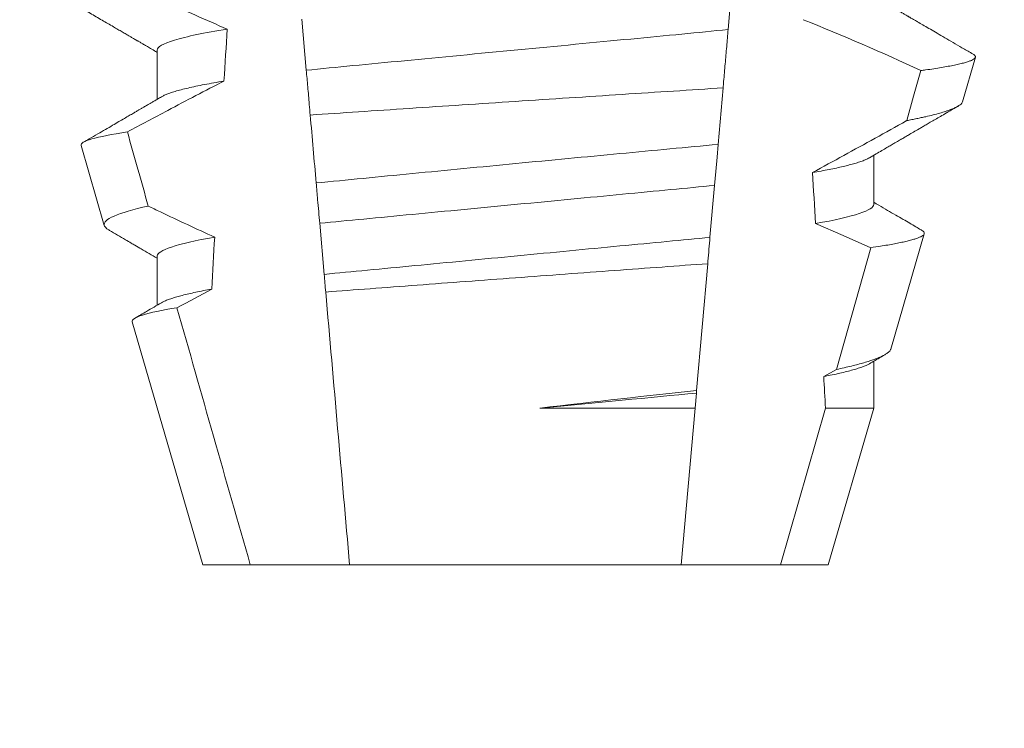
# Model space of a CAD drawing. Extents: x -33 to 69, y -12 to 60.
# Drawn here: x 52 to 53, y 14 to 14 of the extents above; entities that cross this region are included whole.
import ezdxf

# ---------------------------------------------------------------- set-up
doc = ezdxf.new("R2010")
doc.units = 0
doc.header["$MEASUREMENT"] = 0
doc.layers.get('0').update_dxf_attribs({"linetype": 'CONTINUOUS', "lineweight": 15})
doc.layers.get('DEFPOINTS').update_dxf_attribs({"linetype": 'CONTINUOUS'})
doc.layers.add('Text', color=7, linetype='CONTINUOUS')
doc.styles.add('ROMAND', font='romand.shx', dxfattribs={"oblique": 15})
doc.dimstyles.new('ROMAND', dxfattribs={"dimscale": 6, "dimtxt": 0.125, "dimasz": 0.125, "dimexe": 0.0625, "dimexo": 0.0625, "dimgap": 0.09, "dimtad": 0, "dimtih": 1, "dimtoh": 1, "dimdec": 3, "dimzin": 0, "dimdsep": 46, "dimlunit": 4, "dimtxsty": 'ROMAND', "dimcen": 0, "dimadec": 0, "dimazin": 0, "dimtfac": 1, "dimtdec": 3, "dimtofl": 0, "dimtmove": 0, "dimatfit": 3, "dimfxl": 0, "dimtolj": 1, "dimtzin": 0, "dimarcsym": 0})

# ---------------------------------------------------------------- blocks, each defined once
blk = doc.blocks.new('*D123')
at = {"layer": 'DEFPOINTS', "color": 0}
for p in [(51.45214023643034, 15.25137024351494), (52.6795717913979, 14.3589079068339)]:
    blk.add_point(p, dxfattribs=at)
at = {"layer": 'Text', "color": 0, "lineweight": -2}
for p, q in [((53.89277706901835, 13.47678945993807), (53.28617443020812, 13.91784868338599)), ((54.64277706901835, 13.47678945993807), (53.89277706901835, 13.47678945993807))]:
    blk.add_line(p, q, dxfattribs=at)
at = {"layer": 'Text', "color": 0}
blk.add_solid([(53.35968430078277, 14.01894912318769), (53.21266455963347, 13.81674824358428), (52.6795717913979, 14.3589079068339)], dxfattribs=at)
at = {"layer": 'Text', "color": 0, "insert": (62.58392174071724, 13.47678945993808), "char_height": 0.75, "attachment_point": 5, "style": 'ROMAND'}
blk.add_mtext('\\A1;#10-24x \\A1;{\\H0.7x;\\S3/4;}" S.S.\\PHEX WASHER HEAD\\PTHREAD-CUTTING SCREWS\\P(3 @ 120%%D)', dxfattribs=at)
blk = doc.blocks.new('*D133')
at = {"layer": 'DEFPOINTS', "color": 0}
for p in [(50.51552501875926, 20.16784260845913), (50.7655250187592, 20.16784260845913)]:
    blk.add_point(p, dxfattribs=at)
at = {"layer": 'Text', "color": 0, "lineweight": -2}
blk.add_line((52.26552501875921, 20.16784260845913), (51.5155250187592, 20.16784260845913), dxfattribs=at)
at = {"layer": 'Text', "color": 0}
blk.add_solid([(51.5155250187592, 20.29284260845913), (51.5155250187592, 20.04284260845913), (50.7655250187592, 20.16784260845913)], dxfattribs=at)
at = {"layer": 'Text', "color": 0, "insert": (60.56672025163516, 20.16784260845913), "char_height": 0.75, "attachment_point": 5, "style": 'ROMAND'}
blk.add_mtext('\\A1;MEDIUM 4KV OR MOGUL\\PBASED LAMP SOCKET\\PMOUNTED IN BOROSILICATE\\PREFRACTOR COUPLER', dxfattribs=at)

msp = doc.modelspace()

# ---------------------------------------------------------------- linework, layer by layer
at = {"color": 8}
for p, q in [((52.52548531151503, 13.88247674668503), (52.52456509424021, 13.87195866832076)), ((52.43924468634, 13.86370201713768), (52.43834192219659, 13.87402063114197)), ((52.52353109244782, 13.8601399649975), (52.52253134150939, 13.84871278381317)), ((52.52180541865427, 13.84041543310074), (52.52088583387214, 13.82990454132005)), ((52.44285720039661, 13.82241076798137), (52.44195386334317, 13.83273598190934)), ((52.54645267778911, 13.80316649053074), (52.55343009876579, 13.82780686557849)), ((52.52041898552098, 13.82456842969587), (52.51817659270298, 13.79893777276685)), ((52.54390213728467, 13.80174626028825), (52.54645267778911, 13.80316649053074)), ((52.51812792055753, 13.79838139920099), (52.51786219571382, 13.795344187658)), ((52.51817659270298, 13.79893777276685), (52.51812792055753, 13.79838139920099)), ((52.48644346587687, 13.795344187658), (52.51786219571382, 13.795344187658)), ((52.51786219571382, 13.795344187658), (52.51508708363976, 13.76362451447839)), ((52.53516650122415, 13.76362451447839), (52.54423000682637, 13.795344187658)), ((52.54423000682637, 13.795344187658), (52.55399095936306, 13.795344187658))]:
    msp.add_line(p, q, dxfattribs=at)
for p, q in [((52.40909645498751, 13.86779118318208), (52.40909645498751, 13.85783732495958)), ((52.57196533816605, 13.85733455744048), (52.57457140969492, 13.86632240683433)), ((52.39368966649177, 13.84847943984499), (52.39837708811771, 13.83231336679664)), ((52.55399095936306, 13.83654120457072), (52.55399095936306, 13.84649506279321)), ((52.55745373306799, 13.80728667621642), (52.56422179438245, 13.83062847961476)), ((52.40909645498751, 13.82612454503359), (52.40909645498751, 13.81617083347608)), ((52.4040386218119, 13.81278771259998), (52.41829370987639, 13.76362451447839)), ((52.55399095936306, 13.795344187658), (52.55399095936306, 13.80482827797977)), ((52.54479370447424, 13.76362451447839), (52.55399095936306, 13.795344187658)), ((52.41829370987639, 13.76362451447839), (52.42792091312642, 13.76362451447839)), ((52.42792091312642, 13.76362451447839), (52.4480003307108, 13.76362451447839)), ((52.4480003307108, 13.76362451447839), (52.51508708363976, 13.76362451447839)), ((52.51508708363976, 13.76362451447839), (52.53516650122415, 13.76362451447839)), ((52.53516650122415, 13.76362451447839), (52.54479370447424, 13.76362451447839))]:
    msp.add_line(p, q)
at = {"color": 8, "flags": 128}
for points in [[(52.56067808453016, 13.8535113683202), (52.56207261173656, 13.85846732434067), (52.56352508993947, 13.86363235127666)], [(52.52253134150939, 13.84871278381317), (52.52230599994871, 13.84613712693255), (52.52205190747045, 13.84323279385288), (52.52180541865427, 13.84041543310076)], [(52.55343009876579, 13.82780686557849), (52.54784384086772, 13.83029049019009), (52.5422195784092, 13.83269088243088)]]:
    msp.add_lwpolyline(points, dxfattribs=at)
at = {"color": 8}
msp.add_arc((52.38191924977783, 13.47654984108988), 0.4275670133128972, 64.86564062287245, 68.3439651459385, dxfattribs=at)
for major_axis, ratio, start_param, end_param in [((9.376931223006183e-18, -0.8280759048621149), 0.08748866352592422, 4.076452766605623, 4.092161118588796), ((9.376931223006126e-18, -0.8280759048621152), 0.08748866352592417, 2.148867994267365, 2.16381186318579), ((9.376931223006183e-18, -0.8280759048621149), 0.08748866352592422, 4.138267983128628, 4.153326793546702), ((9.376931223006126e-18, -0.8280759048621152), 0.08748866352592417, 2.095907716153232, 2.104866177162917)]:
    msp.add_ellipse((52.48154370717528, 13.38022196430589), major_axis=major_axis, ratio=ratio, start_param=start_param, end_param=end_param, dxfattribs=at)
for points, knots in [([(52.39738660835072, 13.88399852028365), (52.39956217774269, 13.88292840135969), (52.40174271401676, 13.88186821777049), (52.40392915624172, 13.88082032113802), (52.40611561224497, 13.879772417902), (52.40830804298931, 13.87873675179787), (52.4105075997717, 13.87771641975291), (52.41472770306094, 13.87575879508351), (52.41897452249187, 13.87385607505661), (52.42325873180297, 13.87204189261438)], [0, 0, 0, 0, 0.00018488548054026, 0.00018488548054026, 0.00018488548054026, 0.0003697729622008037, 0.0003697729622008037, 0.0003697729622008037, 0.0007245368895597603, 0.0007245368895597603, 0.0007245368895597603, 0.0007245368895597603]), ([(52.42325873180297, 13.87204189261438), (52.41862374997853, 13.87129856286001), (52.41499018977819, 13.87053506385367), (52.41022751977723, 13.86908377306102), (52.40909645296087, 13.86839752981044), (52.40909645296087, 13.8677911891269)], [0, 0, 0, 0, 0.5000000000000001, 0.5000000000000001, 1, 1, 1, 1]), ([(52.52456509586036, 13.87195868711365), (52.52154843089951, 13.87162928049278), (52.51845069527896, 13.87132891499532), (52.51191656546577, 13.87070258482709), (52.50845562252552, 13.87037083552978), (52.49763732327315, 13.86933384554268), (52.48983546977208, 13.86858599749627), (52.47418581651376, 13.86708589721694), (52.46635848976509, 13.86633560742789), (52.45547274710449, 13.86529215264096), (52.4519846400843, 13.86495779952598), (52.44538982006573, 13.86432565188738), (52.44228064124152, 13.86402875508205), (52.4392446848715, 13.86370200159415)], [0, 0, 0, 0, 0.1250000000000001, 0.1250000000000001, 0.2500000000000002, 0.2500000000000002, 0.5000000000000002, 0.5000000000000002, 0.7500000000000002, 0.7500000000000002, 0.8750000000000001, 0.8750000000000001, 1, 1, 1, 1]), ([(52.52456509424021, 13.87195866832076), (52.52446438175988, 13.87080752507381), (52.52426295075141, 13.86850516945248), (52.52395500201074, 13.86498533020514), (52.52371057801982, 13.86219141409451), (52.5235685086715, 13.86056761763508), (52.52353109244782, 13.8601399649975)], [0, 0, 0, 0, 0.2978088010986412, 0.595635485950437, 0.8935041704413712, 1, 1, 1, 1]), ([(52.56352508993947, 13.86363235127666), (52.56385245169403, 13.86367729843035), (52.56477767939341, 13.86380433328102), (52.56619014189837, 13.8640127148966), (52.56772014401124, 13.86425742333418), (52.56910347933015, 13.8645008786375), (52.57034835210046, 13.86474458682912), (52.57144441749525, 13.86498730528953), (52.57238857069083, 13.86522933422332), (52.57316939023419, 13.86546831340377), (52.57377711775577, 13.86570107170185), (52.57421526819271, 13.86592677475849), (52.5744905264714, 13.86614586841424), (52.57460772504592, 13.8663598066186), (52.57455965250355, 13.86657664196689), (52.57439391601016, 13.86677594803567), (52.57417188652416, 13.86690425408878), (52.57408285034486, 13.86695570617724)], [0, 0, 0, 0, 0.0379693645463578, 0.1073134149624923, 0.1766575506333157, 0.2464833589239217, 0.3163092457562777, 0.3876550641339742, 0.4590008535709049, 0.5308721988115469, 0.6027435135311595, 0.6720659457518442, 0.7413883248648574, 0.8111900201615174, 0.8809922236999975, 0.9522766191975124, 1, 1, 1, 1]), ([(52.44003681021322, 13.85464796750772), (52.43997380849211, 13.85536808047523), (52.43991134569685, 13.85608203349207), (52.43984950103506, 13.85678892121103), (52.43974405886066, 13.85799413077919), (52.43964039095354, 13.85917906037946), (52.43953936117881, 13.86033383598897), (52.439438285892, 13.86148913180394), (52.43933976944046, 13.86261517999772), (52.4392446848715, 13.86370200159415)], [5.501178752426604e-05, 5.501178752426604e-05, 5.501178752426604e-05, 5.501178752426604e-05, 0.0001848862968742153, 0.0001848862968742153, 0.0001848862968742153, 0.0004063211081011186, 0.0004063211081011186, 0.0004063211081011186, 0.0006278608548725079, 0.0006278608548725079, 0.0006278608548725079, 0.0006278608548725079]), ([(52.42259004096248, 13.86151673630526), (52.41879189314491, 13.85956571144938), (52.41500906489718, 13.85758498708016), (52.41123635318458, 13.85558558508033), (52.40850460007626, 13.8541378538345), (52.40577817342065, 13.85268012453776), (52.40305580344872, 13.85121495772273)], [0, 0, 0, 0, 0.0003256296356393153, 0.0003256296356393153, 0.0003256296356393153, 0.0005614103028967217, 0.0005614103028967217, 0.0005614103028967217, 0.0005614103028967217]), ([(52.42259004019169, 13.86151670907621), (52.42189514037553, 13.86140010740672), (52.42050451568237, 13.86116676562554), (52.41861476973857, 13.86081542981464), (52.41687539950637, 13.86046421998503), (52.41530645788529, 13.86011462859696), (52.41390905065506, 13.85976764976901), (52.41268855545862, 13.85942484416029), (52.41167273946765, 13.85909659296401), (52.41085589626677, 13.85878383875712), (52.41029266695991, 13.85853322866961), (52.41004939091717, 13.85838587716218), (52.40996677867272, 13.85833583919454)], [0, 0, 0, 0, 0.1083139648191992, 0.216756531783803, 0.3251866048566034, 0.4334627944796759, 0.5414457608095583, 0.648997563907745, 0.7559841164030969, 0.8534491981294947, 0.9502339378264515, 1, 1, 1, 1]), ([(52.44003681021322, 13.85464796750772), (52.44638887998709, 13.85507327498945), (52.45308325050663, 13.85551973474138), (52.4671725096206, 13.85645491572197), (52.47434418675331, 13.85692879879757), (52.48876299868279, 13.85787716666718), (52.49609764728429, 13.85835734103661), (52.51015428222674, 13.85927358919164), (52.51702187485213, 13.85971920429142), (52.52353109041663, 13.86013995081024)], [0, 0, 0, 0, 0.2499999999999999, 0.2499999999999999, 0.4999999999999999, 0.4999999999999999, 0.7499999999999999, 0.7499999999999999, 1, 1, 1, 1]), ([(52.5719620198711, 13.85733551076278), (52.57191890723706, 13.85723407601371), (52.57183251468339, 13.85703081292866), (52.57149315984437, 13.85671672745613), (52.5710048909685, 13.85639531899716), (52.5703507026304, 13.8560670590759), (52.56952916690627, 13.85572985141039), (52.56853747104073, 13.85538503978314), (52.56737101846451, 13.85503217342506), (52.56603759357514, 13.85467446825555), (52.56476490693498, 13.85436714934963), (52.56363292477047, 13.85411319962259), (52.562697169713, 13.8539132082532), (52.56171721657349, 13.85371270596511), (52.56102446203962, 13.85357848089983), (52.56067808453016, 13.8535113683202)], [0, 0, 0, 0, 0.087209935559633, 0.1747582629269194, 0.2623067385253918, 0.3504936550526134, 0.4386806355652413, 0.5288845377058418, 0.6190884386167705, 0.7099895237517517, 0.8008906745726531, 0.8506101697216486, 0.900329830516268, 0.950164880370174, 1, 1, 1, 1]), ([(52.54162125866181, 13.84300399649879), (52.5458445123352, 13.84531489843641), (52.55217948191144, 13.84878130007851), (52.55851811609144, 13.85230829568935), (52.56064955822429, 13.85349547956125), (52.56067808453016, 13.8535113683202)], [0, 0, 0, 0, 0.6636563499465813, 0.995498521072142, 0.9999999999999999, 0.9999999999999999, 0.9999999999999999, 0.9999999999999999]), ([(52.39368966565663, 13.84847940979149), (52.3935676172438, 13.84890033266404), (52.39430677854775, 13.84934115359955), (52.39744859381434, 13.85026010542583), (52.39988930220496, 13.8507406426247), (52.40305580344872, 13.85121495772273)], [0, 0, 0, 0, 0.5, 0.5, 1, 1, 1, 1]), ([(52.52253133978908, 13.84871274884796), (52.51616517888638, 13.84811646678844), (52.50953853701636, 13.84749232309318), (52.49577767144708, 13.84618750716895), (52.48862998425792, 13.84550538699916), (52.47459143074948, 13.84415637301109), (52.46751156951651, 13.84347133621947), (52.45390759333284, 13.84214617934609), (52.44741606479428, 13.84150938335004), (52.44123961393191, 13.84089985809291)], [0, 0, 0, 0, 0.2500000000000001, 0.2500000000000001, 0.5000000000000001, 0.5000000000000001, 0.7500000000000002, 0.7500000000000002, 1, 1, 1, 1]), ([(52.55312156608377, 13.84599684188819), (52.55300659945899, 13.84592954878831), (52.55271748071899, 13.84576031970741), (52.55207189897092, 13.84548241861157), (52.55120541021878, 13.84516412052173), (52.55019761448639, 13.84484890591541), (52.54907274807058, 13.84453862854222), (52.54784483948841, 13.84423428710494), (52.54648476962071, 13.84392776678698), (52.5449927843006, 13.84361991622856), (52.5433837198212, 13.84331166151378), (52.54220863507921, 13.8431065321906), (52.54162125866181, 13.84300399649879)], [0, 0, 0, 0, 0.07092348828591216, 0.1783588028685333, 0.286557175114691, 0.3954014605833767, 0.495640089883596, 0.5962226443883715, 0.6970503986311519, 0.7980232519558002, 0.8990401505249003, 1, 1, 1, 1]), ([(52.44195386135615, 13.83273597267682), (52.44181516575227, 13.83432127068366), (52.44167572267437, 13.83591511235744), (52.44153572019334, 13.83751534803763), (52.44143735804763, 13.83863963250816), (52.44133862767935, 13.83976812578109), (52.44123961393191, 13.8408998580929)], [1.40009084684932e-17, 1.40009084684932e-17, 1.40009084684932e-17, 1.40009084684932e-17, 0.0002537998881220641, 0.0002537998881220641, 0.0002537998881220641, 0.0004321132009489671, 0.0004321132009489671, 0.0004321132009489671, 0.0004321132009489671]), ([(52.52180541964295, 13.84041544361004), (52.51895000050219, 13.84012013791302), (52.51603263404112, 13.83984713169416), (52.50982734652612, 13.83925232276255), (52.50656686965234, 13.83893978917548), (52.49643628950573, 13.83796872062483), (52.4892109462842, 13.83727613407316), (52.47472648760768, 13.83588772372644), (52.46748137976922, 13.83519324263392), (52.45729756318442, 13.83421707109508), (52.4540155372405, 13.83390247191809), (52.44776163593141, 13.83330300310266), (52.44482278322445, 13.83302887323279), (52.44195386135615, 13.83273597267682)], [0, 0, 0, 0, 0.1250000000000001, 0.1250000000000001, 0.2500000000000003, 0.2500000000000003, 0.5, 0.5, 0.7499999999999998, 0.7499999999999998, 0.875, 0.875, 1, 1, 1, 1]), ([(52.40727966459124, 13.8362282951548), (52.40420872130081, 13.83555038541327), (52.40185640027729, 13.83486153565146), (52.3988781301783, 13.83354886863359), (52.39820192576158, 13.83291744187049), (52.39837708375531, 13.83231335367157)], [0, 0, 0, 0, 0.5000000000000002, 0.5000000000000002, 1, 1, 1, 1]), ([(52.40727966459124, 13.8362282951548), (52.40809289824286, 13.83583445436346), (52.40890697096719, 13.83544232754222), (52.40972194415459, 13.83505207152433), (52.41336487892746, 13.83330762490954), (52.41702591370326, 13.83159966128454), (52.42071192047322, 13.8299474446741)], [0.000115983324188524, 0.000115983324188524, 0.000115983324188524, 0.000115983324188524, 0.0001848858561126611, 0.0001848858561126611, 0.0001848858561126611, 0.000492898777385869, 0.000492898777385869, 0.000492898777385869, 0.000492898777385869]), ([(52.55399096138969, 13.83654118961617), (52.55399096150366, 13.83598906184619), (52.55305718872213, 13.83537099525599), (52.54911877236517, 13.83406234507383), (52.5461118402122, 13.83337266654348), (52.54221957695616, 13.83269087041946)], [0, 0, 0, 0, 0.5, 0.5, 1, 1, 1, 1]), ([(52.42071192047322, 13.8299474446741), (52.41686876418057, 13.8292700032188), (52.41390251862529, 13.8285853824656), (52.41001750419363, 13.82728642231355), (52.40909645296087, 13.82667295350571), (52.40909645296087, 13.82612452297519)], [0, 0, 0, 0, 0.5, 0.5, 1, 1, 1, 1]), ([(52.52088583198698, 13.82990450860513), (52.51808814108531, 13.82962022690461), (52.51522214306279, 13.82935277540024), (52.50913231381477, 13.82876903374122), (52.50594055240955, 13.82846308688754), (52.49604197074611, 13.82751425659251), (52.48900653829022, 13.82683987397085), (52.47490525571916, 13.82548819303744), (52.46785168409311, 13.82481207168242), (52.45790397917298, 13.82385853266894), (52.45469230284211, 13.82355067686653), (52.44855740870454, 13.82296261550457), (52.445666792769, 13.82269270641137), (52.44285720183787, 13.82241074372392)], [0, 0, 0, 0, 0.125, 0.125, 0.25, 0.25, 0.4999999999999999, 0.4999999999999999, 0.7499999999999997, 0.7499999999999997, 0.8749999999999999, 0.8749999999999999, 1, 1, 1, 1]), ([(52.52088583387214, 13.82990454132005), (52.52074626709949, 13.82830928931102), (52.52059144231188, 13.82653963777577), (52.52043445650482, 13.82474526546017), (52.52041898552098, 13.82456842969587)], [0, 0, 0, 0, 0.9014497923614195, 1, 1, 1, 1]), ([(52.55343009876579, 13.82780686557849), (52.55407923651867, 13.82790409669838), (52.55527878711828, 13.82808377142479), (52.55684160687067, 13.8283446154486), (52.55819710855834, 13.82858946731646), (52.55941900240364, 13.828832574806), (52.560518319343, 13.82907571937062), (52.56148701157931, 13.82931849371776), (52.5623200706174, 13.82956042134703), (52.56300666400929, 13.8297986533521), (52.56354007297985, 13.83003103235055), (52.5639227351182, 13.83025500125811), (52.56416011654161, 13.83047192557999), (52.56425782417553, 13.83068703640259), (52.56421191266471, 13.83090529261587), (52.56403669123429, 13.83112501822654), (52.56379987112236, 13.83127471579277), (52.56368518392141, 13.83134721130303)], [0, 0, 0, 0, 0.07712219430348295, 0.1425151657026852, 0.2079647857873608, 0.273414379131895, 0.3388073727578315, 0.4061007432590756, 0.4734558124251638, 0.5408108187972783, 0.6081041360895126, 0.6734671892257044, 0.738886512394823, 0.8043071543563461, 0.8696721863427062, 0.9368848700024718, 1, 1, 1, 1]), ([(52.44317042798021, 13.81883055253411), (52.44900208530176, 13.81927290578399), (52.45516782247224, 13.81973843385224), (52.46817219620404, 13.82071478545231), (52.4748556506407, 13.82121390785434), (52.48824276104343, 13.82220819209216), (52.49505518164769, 13.82271136908332), (52.5080797011507, 13.82366847461589), (52.51445111817835, 13.82413415949037), (52.52041898465213, 13.82456841915082)], [0, 0, 0, 0, 0.2499999999999999, 0.2499999999999999, 0.4999999999999999, 0.4999999999999999, 0.7499999999999998, 0.7499999999999998, 1, 1, 1, 1]), ([(52.4201263390997, 13.81942628249529), (52.41955326942459, 13.8193205195045), (52.4184072657641, 13.81910901856517), (52.41685520400411, 13.8187917930737), (52.41543068311037, 13.81847590236703), (52.41414896000312, 13.81816218367106), (52.41301014434671, 13.81785161630276), (52.41201534039609, 13.81754514908801), (52.41114331883718, 13.81723377406173), (52.41044185257592, 13.81694086837808), (52.4101083449116, 13.81675152823402), (52.40996191122897, 13.81666839438873)], [0, 0, 0, 0, 0.1127054703478476, 0.2253842546374399, 0.3379165587874827, 0.4501839085602157, 0.5620691065317839, 0.673457832884345, 0.7842387927331134, 0.9052654210651792, 1, 1, 1, 1]), ([(52.4040386262753, 13.81278771883882), (52.40391025026141, 13.81323046446145), (52.40462053609169, 13.8136949222268), (52.40766257687957, 13.81466436396572), (52.41002567836144, 13.81517013350415), (52.41309040879778, 13.81566832447047)], [0, 0, 0, 0, 0.5, 0.5, 1, 1, 1, 1]), ([(52.55744115654678, 13.8072902695082), (52.55743726163168, 13.80726340616278), (52.55741834014011, 13.80713290407282), (52.55724850267202, 13.80689875705633), (52.55692161744556, 13.80657768371569), (52.55643598685153, 13.80624420622809), (52.55580328533093, 13.80590162778647), (52.55502619464604, 13.80555299613589), (52.55413110253507, 13.80520880361544), (52.55313140501308, 13.80486960244909), (52.55204146933348, 13.80453656971432), (52.5508301282293, 13.80419896842031), (52.54949416979385, 13.80385750852665), (52.54804443144288, 13.80351267362666), (52.54698318698021, 13.8032818685063), (52.54645267778911, 13.80316649053074)], [0, 0, 0, 0, 0.02138735304499156, 0.1038997275758049, 0.1863373273127008, 0.2713008472930982, 0.3563476205194593, 0.4413946245057866, 0.5263581920586192, 0.6046876501079667, 0.6830494909747371, 0.7613790479246846, 0.840907996197823, 0.9204709440562976, 1, 1, 1, 1]), ([(52.55312690102212, 13.80433035040468), (52.55296807340201, 13.8042412570894), (52.55261700146919, 13.80404432558352), (52.55186034129374, 13.80373198380912), (52.55091487544635, 13.80340144833058), (52.54981305998754, 13.80307140282532), (52.54857472475313, 13.8027438256164), (52.54717566672351, 13.80241289233483), (52.54563296832119, 13.80208007937483), (52.54447925807161, 13.80185756747531), (52.54390213728467, 13.80174626028825)], [0, 0, 0, 0, 0.1081383135390898, 0.2390284934697584, 0.3708566074014876, 0.4958687923606716, 0.6214334159966852, 0.747407689249837, 0.8736456807875406, 1, 1, 1, 1])]:
    msp.add_open_spline(points, degree=3, knots=knots, dxfattribs=at)
for points, knots in [([(52.38717562432307, 13.8800964475452), (52.38815532857645, 13.8795269225149), (52.39006013683908, 13.87841961285508), (52.39283533478649, 13.87680543217985), (52.39544667601731, 13.87528590478576), (52.39789423866537, 13.87386093125953), (52.3997724963863, 13.87276699993645), (52.40112646523553, 13.87197788383796), (52.40198696971347, 13.8714764137387), (52.40277295142086, 13.87101820603569), (52.40345285235164, 13.87062176815596), (52.40400965286434, 13.87029714410019), (52.40442123352246, 13.87005703619127), (52.40470570646018, 13.86989117764017), (52.40487476259042, 13.86979254114753), (52.40501133661345, 13.86971289106829), (52.40515873779841, 13.86962690111667), (52.40536645696081, 13.8695056747046), (52.40571058569238, 13.86930496995554), (52.40622261712715, 13.86900619766466), (52.40693411232129, 13.86859093116294), (52.40780101647331, 13.86808486659312), (52.4085391126392, 13.86765400441797), (52.4089881279921, 13.86739167099782), (52.40909645498751, 13.86732838186745)], [0, 0, 0, 0, 0.134026071816518, 0.2605826892442576, 0.3796762844354568, 0.4913131003273494, 0.5954990584479876, 0.6367134845445851, 0.6766342458284534, 0.7132757586321469, 0.7443003828535536, 0.7697053390145264, 0.7894938489046993, 0.8006487651441712, 0.8086458457094957, 0.8126391974279036, 0.8193455512659937, 0.8288269456928002, 0.8410815519118121, 0.8664582056350462, 0.8989340404775331, 0.9385039258242694, 0.9851637924986859, 1, 1, 1, 1]), ([(52.57408725029395, 13.86696325942322), (52.57399448807396, 13.86701718206622), (52.57324957538034, 13.86745019953017), (52.57190006849677, 13.86823501527903), (52.57008647947711, 13.86928999320116), (52.56841574726408, 13.87026210772117), (52.56688788427547, 13.87115143957449), (52.56550274403136, 13.87195791207139), (52.56426041379128, 13.8726813392262), (52.56331973900895, 13.87322944205272), (52.56265184538929, 13.87361851505297), (52.56222804924803, 13.87386551120821), (52.56186097871787, 13.87407942104744), (52.56155064965062, 13.87426026414884), (52.56129702825509, 13.8744080248629), (52.56110013564582, 13.87452277688799), (52.56092520441458, 13.87462485315827), (52.56069663282104, 13.87475804897441), (52.56033897205489, 13.87496658213394), (52.55981137306897, 13.87527410728472), (52.55911391686882, 13.87568080692078), (52.55824664759412, 13.87618663667681), (52.55720968415076, 13.87679160250613), (52.55600321602886, 13.87749574859279), (52.55491137310175, 13.87813299656096), (52.55422189770351, 13.87853579939933), (52.55399095936306, 13.8786707173663)], [0, 0, 0, 0, 0.01384358488603883, 0.1111687722556803, 0.2013801360342612, 0.2844839188572301, 0.360488414997755, 0.4293974890324381, 0.4912165479137219, 0.5459188767128315, 0.5698346803627937, 0.5909273514658981, 0.6091955060186764, 0.6246397161687862, 0.6372599221212395, 0.6470580768485135, 0.6540350837144702, 0.6633825564338499, 0.6811820295290938, 0.7074401819295435, 0.7421559891646142, 0.7853252802511907, 0.836943526459849, 0.8970052019630589, 0.965502108136194, 0.9999999999999999, 0.9999999999999999, 0.9999999999999999, 0.9999999999999999]), ([(52.40994905971095, 13.85833532586715), (52.40967223688843, 13.85817362107043), (52.40916316016315, 13.85787624620937), (52.40846638218553, 13.85746934119771), (52.4079033693649, 13.85714060103462), (52.40745325169561, 13.85687780938792), (52.40707233208993, 13.85665542577837), (52.40671682324656, 13.85644797325479), (52.40632044534399, 13.85621662940642), (52.40588388074743, 13.85596195501313), (52.405396133136, 13.85567724356029), (52.40486295693372, 13.85536633408486), (52.40420913356794, 13.85498491833013), (52.40339612996959, 13.85451079589008), (52.40241189738386, 13.85393706098267), (52.40128163116432, 13.8532781078398), (52.40000498967432, 13.85253432293345), (52.39858207551955, 13.85170540093547), (52.39701263980995, 13.85079154398483), (52.39553173370276, 13.84992934131613), (52.39457388046659, 13.84937200284273), (52.39418804322835, 13.84914749878592)], [0, 0, 0, 0, 0.05271766486407404, 0.09694770089075735, 0.1326859972968566, 0.1599291181652044, 0.1826618503715708, 0.2052234222497328, 0.2276174459484307, 0.2581338134306953, 0.2883350654923886, 0.3204865426150786, 0.3596255642804562, 0.4128058757762766, 0.4752489283094903, 0.5469624768650226, 0.6279452382873912, 0.7182073264875974, 0.8177516504476798, 0.9265877096707531, 1, 1, 1, 1]), ([(52.55313879921786, 13.8459972818831), (52.55358245061884, 13.84625646366611), (52.55441918309534, 13.84674528397566), (52.55559865620179, 13.8474338184466), (52.55662632852906, 13.84803368360923), (52.55750219307125, 13.84854470713856), (52.55821618595595, 13.84896125305883), (52.55877405941461, 13.84928669931293), (52.5591816288493, 13.84952434817465), (52.55946132686787, 13.84968746670953), (52.55967421568166, 13.84981163789777), (52.55992347448383, 13.84995694340333), (52.56025046773996, 13.85014756031195), (52.56063427326446, 13.85037138008354), (52.56123175007584, 13.85071957387845), (52.56207375622525, 13.85121032057378), (52.56301752380582, 13.85176023893158), (52.56386665019973, 13.85225487275531), (52.56462442754101, 13.85269629918159), (52.56547713875695, 13.85319286282792), (52.56644474997071, 13.85375629621501), (52.56752834071502, 13.85438702545352), (52.56881028788055, 13.85513309517364), (52.56998658292652, 13.855817627595), (52.57076311584719, 13.85626926377059), (52.57101867994694, 13.85641790137443)], [0, 0, 0, 0, 0.07448342381120981, 0.140476733594026, 0.1979775040882244, 0.2469784084173851, 0.2874763790354627, 0.3178097920539838, 0.3406092126703577, 0.355873769678246, 0.364750942359285, 0.376339146546442, 0.3977010362255737, 0.4196228553581149, 0.44074781779904, 0.4979470766152104, 0.5608982961376779, 0.5990880312410662, 0.6403987498158115, 0.6880255084908646, 0.7421298071279009, 0.8027117395182557, 0.8697758611478417, 0.9571420426273265, 1, 1, 1, 1]), ([(52.56368632974149, 13.83134919128014), (52.56364294132296, 13.83137446646441), (52.56324279017272, 13.83160756770205), (52.56243933772915, 13.83207565508303), (52.56122954578725, 13.8327807458746), (52.55988023652232, 13.83356726486451), (52.55839164357021, 13.83443535683506), (52.55676393879261, 13.83538500534956), (52.55528148775854, 13.83625019050987), (52.55434185174808, 13.83679909821338), (52.55399095936306, 13.83700407921782)], [0, 0, 0, 0, 0.0134220526444866, 0.123785332200408, 0.2485501308223839, 0.3877034304699823, 0.5412347604814788, 0.7091317676605574, 0.8913798038431506, 0.9999999999999999, 0.9999999999999999, 0.9999999999999999, 0.9999999999999999]), ([(52.39837708811771, 13.83231336679665), (52.39841895289012, 13.8322138082334), (52.39850271872077, 13.83201460481574), (52.39881957190996, 13.83170646217245), (52.39912230593179, 13.83147307513373), (52.39936841639118, 13.83134055419781), (52.39941652109726, 13.83131465167956)], [0, 0, 0, 0, 0.3081769099106695, 0.6166209284930746, 0.9250647957788791, 1, 1, 1, 1]), ([(52.39941338613348, 13.83130929840814), (52.40049401580469, 13.83067973428224), (52.40197405861013, 13.8298174760268), (52.40370202837155, 13.82880982220478), (52.40477098261149, 13.828186398395), (52.40651896370868, 13.82716678119527), (52.40801841213939, 13.82629110181847), (52.40909645498751, 13.82566152372152)], [0, 0, 0, 0, 0.3347064311966595, 0.4584177712430748, 0.53530657608463, 0.6659042005098504, 1, 1, 1, 1]), ([(52.40994815222145, 13.81666817439127), (52.40894783957187, 13.81608387022958), (52.40717016678266, 13.81504549326885), (52.40539215629561, 13.81400841983822), (52.40461464848376, 13.81355491706103)], [0, 0, 0, 0, 0.5627090967824266, 1, 1, 1, 1]), ([(52.55313841422227, 13.80433042373717), (52.55391166056628, 13.8047820724984), (52.55490854015724, 13.80536434415845), (52.55596672388085, 13.80598199013556), (52.55625157514972, 13.80614826248761), (52.55631275751275, 13.80618397563521)], [0, 0, 0, 0, 0.7308206004295644, 0.9421837514796555, 1, 1, 1, 1])]:
    msp.add_open_spline(points, degree=3, knots=knots)
for points in [[(52.44123961393191, 13.8408998580929), (52.44083870702482, 13.84548224500986), (52.4404377710845, 13.85006496377737), (52.44003681021322, 13.85464796750772)], [(52.40305580344877, 13.85121495772272), (52.40446242400863, 13.84621903084), (52.40587030222238, 13.84122345513011), (52.40727966459124, 13.8362282951548)], [(52.44317042798021, 13.81883055253411), (52.44306366630266, 13.82005084409235), (52.44295889193759, 13.82124842056542), (52.44285720183787, 13.82241074372392)], [(52.42012633791418, 13.81942630068477), (52.41777683439468, 13.81818146563464), (52.41543188551301, 13.81692807915324), (52.41309040879778, 13.81566832447047)], [(52.44800032965733, 13.76362452374762), (52.44639138961772, 13.78201479255239), (52.44478118481705, 13.80041951764177), (52.44317042798021, 13.81883055253411)], [(52.41309040879778, 13.81566832447047), (52.4180046924562, 13.79831215471832), (52.42294017329569, 13.78096188384534), (52.42792091140895, 13.76362452374762)], [(52.51817659358303, 13.79893777194758), (52.5084722751014, 13.79785414777977), (52.49757027281364, 13.79662231475282), (52.48644346573885, 13.7953441905846)], [(52.51812791949461, 13.79838142457112), (52.50888871553953, 13.79748989227029), (52.49785937141333, 13.79643846424092), (52.48644346573862, 13.79534419058459)]]:
    msp.add_open_spline(points, degree=3, dxfattribs=at)

# ---------------------------------------------------------------- dimensions: what is measured, and where the dimension line sits
at = {"layer": 'Text'}
for p1, p2, text, picture, middle in [((50.51552501875926, 20.16784260845913), (50.7655250187592, 20.16784260845913), 'MEDIUM 4KV OR MOGUL\\PBASED LAMP SOCKET\\PMOUNTED IN BOROSILICATE\\PREFRACTOR COUPLER', '*D133', (60.56672025163516, 20.16784260845913)), ((51.45214023643034, 15.25137024351494), (52.6795717913979, 14.3589079068339), '#10-24x \\A1;{\\H0.7x;\\S3/4;}" S.S.\\PHEX WASHER HEAD\\PTHREAD-CUTTING SCREWS\\P(3 @ 120%%D)', '*D123', (62.58392174071724, 13.47678945993808))]:
    dim = msp.add_diameter_dim_2p(p1=p1, p2=p2, text=text, dimstyle='ROMAND', dxfattribs=at)
    dim.commit()
    dim.dimension.update_dxf_attribs({"geometry": picture, "text_midpoint": middle})

doc.saveas('drawing.dxf')
